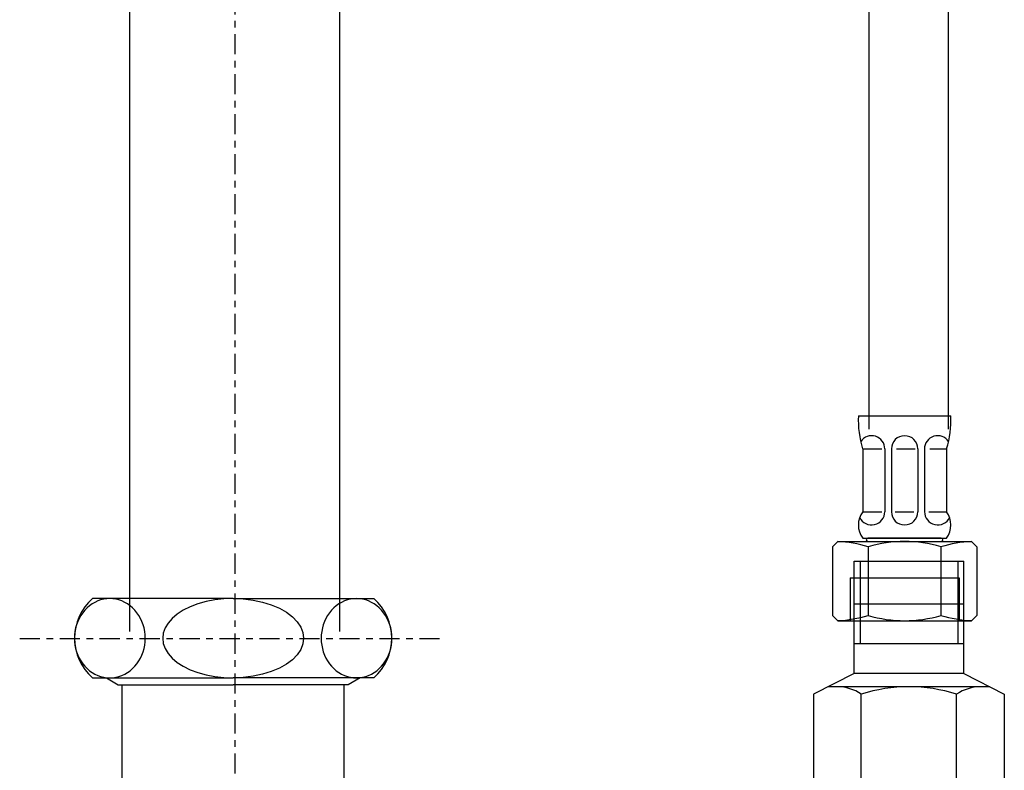
# Model space of a CAD drawing. Extents: x 784 to 1833, y -1199 to -921.
# Drawn here: x 935 to 949, y -1102 to -1091 of the extents above; entities that cross this region are included whole.
import ezdxf

# ---------------------------------------------------------------- set-up
doc = ezdxf.new("R2010")
doc.units = 0
doc.linetypes.add('ISO-10______', pattern=[4.699, 3.048, -0.762, 0.127, -0.762])
for name, color, linetype in [('0_03____', 7, 'CONTINUOUS'), ('0_05__', 7, 'CONTINUOUS'), ('0_18__', 7, 'CONTINUOUS'), ('__-1', 7, 'CONTINUOUS')]:
    doc.layers.add(name, color=color, linetype=linetype)

# ---------------------------------------------------------------- blocks, each defined once
blk = doc.blocks.new('____-17')
at = {"layer": '0_18__'}
for p, q in [((-586.1, 3921.36), (-586.1, 4054.23)), ((-554.35, 3921.36), (-554.35, 4054.23))]:
    blk.add_line(p, q, dxfattribs=at)
blk = doc.blocks.new('____-19')
at = {"layer": '__-1', "color": 7, "linetype": 'CONTINUOUS'}
blk.add_line((-482.65, 3880), (-482.65, 3880), dxfattribs=at)
blk = doc.blocks.new('____-20')
at = {"layer": '0_18__'}
for p, q in [((-476.52, 3915), (-476.52, 3932)), ((-476.52, 3932), (-459.92, 3932)), ((-475.62, 3932), (-475.62, 3919.5)), ((-460.82, 3932), (-460.82, 3919.5)), ((-459.92, 3915), (-459.92, 3932)), ((-459.97, 3925.5), (-476.47, 3925.5)), ((-459.92, 3919.5), (-476.52, 3919.5)), ((-476.52, 3915), (-482.65, 3911.88)), ((-459.92, 3915), (-476.52, 3915)), ((-459.92, 3915), (-453.79, 3911.88)), ((-455.98, 3913), (-480.46, 3913)), ((-482.65, 3911.88), (-482.65, 3881.12)), ((-475.44, 3881.12), (-475.44, 3911.88)), ((-461, 3881.12), (-461, 3911.88)), ((-453.79, 3911.88), (-453.79, 3881.12)), ((-480.72, 3880), (-482.65, 3881.12)), ((-455.72, 3880), (-453.79, 3881.12)), ((-455.72, 3880), (-480.72, 3880))]:
    blk.add_line(p, q, dxfattribs=at)
for centre, radius, start, end in [((-479.05, 3906.61), 6.39, 55.6158, 90), ((-468.22, 3889.12), 23.88, 72.412, 107.588), ((-457.39, 3906.61), 6.39, 90, 124.3842), ((-479.05, 3886.39), 6.39, 270, 304.3842), ((-468.22, 3903.88), 23.88, 252.412, 287.588), ((-457.39, 3886.39), 6.39, 235.6158, 270)]:
    blk.add_arc(centre, radius, start, end, dxfattribs=at)
blk.add_blockref('____-19', (0, 0), dxfattribs=at)
blk = doc.blocks.new('____-21')
at = {"layer": '__-1', "color": 7, "linetype": 'CONTINUOUS'}
blk.add_line((-462.52, 3939.5), (-462.52, 3939.5), dxfattribs=at)
blk = doc.blocks.new('____-22')
at = {"layer": '0_18__'}
for p, q in [((-475.87, 3954), (-461.87, 3954)), ((-475.22, 3949), (-475.22, 3939.5)), ((-475.22, 3949), (-472.3, 3949)), ((-471.87, 3949), (-471.87, 3939.5)), ((-470.87, 3949), (-470.87, 3939.5)), ((-470.09, 3949), (-467.28, 3949)), ((-466.87, 3949), (-466.87, 3939.5)), ((-465.87, 3949), (-465.87, 3939.5)), ((-465.07, 3949), (-462.52, 3949)), ((-462.52, 3949), (-462.52, 3939.5)), ((-475.22, 3939.5), (-472.32, 3939.5)), ((-470.33, 3939.5), (-467.5, 3939.5)), ((-465.23, 3939.5), (-462.52, 3939.5)), ((-475.22, 3935.5), (-462.52, 3935.5)), ((-463.32, 3935.5), (-474.42, 3935.5)), ((-479.79, 3934.2), (-478.99, 3935)), ((-479.79, 3934.2), (-479.79, 3923.8)), ((-478.99, 3935), (-458.76, 3935)), ((-474.37, 3934.2), (-474.37, 3923.8)), ((-463.37, 3934.2), (-463.37, 3923.8)), ((-457.96, 3934.2), (-458.76, 3935)), ((-457.96, 3934.2), (-457.96, 3923.8)), ((-477.12, 3929.5), (-460.62, 3929.5)), ((-477.12, 3929.5), (-477.12, 3923)), ((-460.62, 3929.5), (-460.62, 3923)), ((-479.79, 3923.8), (-478.99, 3923)), ((-457.96, 3923.8), (-458.76, 3923)), ((-478.99, 3923), (-458.76, 3923))]:
    blk.add_line(p, q, dxfattribs=at)
for centre, radius, start, end in [((-460.89, 3953.41), 15, 177.7313, 197.0825), ((-476.86, 3953.41), 15, 342.9175, 2.2687), ((-473.87, 3949), 2, 0, 145.5754), ((-468.87, 3949), 2, 0, 180), ((-463.87, 3949), 2, 34.4246, 180), ((-472.47, 3937.5), 3.4, 143.9917, 216.0083), ((-473.87, 3939.5), 2, 205.5573, 0), ((-468.87, 3939.5), 2, 180, 0), ((-463.87, 3939.5), 2, 180, 334.4427), ((-465.28, 3937.5), 3.4, 323.9917, 36.0083), ((-474.42, 3935.25), 0.25, 90, 270), ((-463.32, 3935.25), 0.25, 270, 90), ((-479.87, 3915.69), 19.31, 73.4482, 87.4303), ((-468.87, 3915.69), 19.31, 73.4482, 106.5518), ((-457.87, 3915.69), 19.31, 92.5697, 106.5518), ((-479.87, 3942.31), 19.31, 272.5697, 286.5518), ((-468.87, 3942.31), 19.31, 253.4482, 286.5518), ((-457.87, 3942.31), 19.31, 253.4482, 267.4303)]:
    blk.add_arc(centre, radius, start, end, dxfattribs=at)
blk.add_blockref('____-21', (0, 0), dxfattribs=at)
blk = doc.blocks.new('____-23')
at = {"layer": '0_03____', "color": 7}
blk.add_blockref('____-20', (0, 0), dxfattribs=at)
at = {"layer": '0_18__', "color": 7}
blk.add_blockref('____-22', (0, 0), dxfattribs=at)
blk = doc.blocks.new('_1_10_______2D')
at = {"layer": '0_03____', "linetype": 'ISO-10______'}
blk.add_line((-570.22, 4338.37), (-570.22, 3722.37), dxfattribs=at)
at = {"layer": '0_18__'}
for p, q in [((-474.22, 3952), (-474.22, 4121.35)), ((-462.22, 3952), (-462.22, 4121.1))]:
    blk.add_line(p, q, dxfattribs=at)
at = {"layer": '0_03____', "color": 7}
blk.add_blockref('____-17', (0, 0), dxfattribs=at)
at = {"layer": '0_18__', "color": 7}
blk.add_blockref('____-23', (0, 0), dxfattribs=at)
blk = doc.blocks.new('____-54')
at = {"layer": '0_03____', "linetype": 'ISO-10______'}
blk.add_line((-602.79, 3920.31), (-538.93, 3920.31), dxfattribs=at)
at = {"layer": '0_18__'}
for p, q in [((-570.49, 3926.35), (-591.78, 3926.35)), ((-570.49, 3926.35), (-549.19, 3926.35)), ((-591.78, 3914.35), (-570.49, 3914.35)), ((-589.68, 3914.35), (-587.89, 3913.31)), ((-549.19, 3914.35), (-570.49, 3914.35)), ((-551.29, 3914.35), (-553.08, 3913.31)), ((-587.89, 3913.31), (-570.49, 3913.31)), ((-587.29, 3868.31), (-587.29, 3913.31)), ((-553.08, 3913.31), (-570.49, 3913.31)), ((-553.69, 3868.31), (-553.69, 3913.31))]:
    blk.add_line(p, q, dxfattribs=at)
at = {"layer": '0_18__', "flags": 128}
for points in [[(-589.15, 3914.35), (-588.68, 3914.37), (-588.22, 3914.44), (-587.77, 3914.55), (-587.32, 3914.71), (-586.89, 3914.91), (-586.47, 3915.15), (-586.08, 3915.43), (-585.71, 3915.75), (-585.36, 3916.1), (-585.05, 3916.49), (-584.76, 3916.91), (-584.51, 3917.35), (-584.3, 3917.81), (-584.12, 3918.29), (-583.98, 3918.79), (-583.88, 3919.31), (-583.82, 3919.82), (-583.79, 3920.35), (-583.82, 3920.87), (-583.88, 3921.39), (-583.98, 3921.9), (-584.12, 3922.4), (-584.3, 3922.88), (-584.51, 3923.35), (-584.76, 3923.79), (-585.05, 3924.2), (-585.36, 3924.59), (-585.71, 3924.94), (-586.08, 3925.26), (-586.47, 3925.54), (-586.89, 3925.78), (-587.32, 3925.99), (-587.77, 3926.14), (-588.22, 3926.26), (-588.68, 3926.32), (-589.15, 3926.35), (-589.62, 3926.32), (-590.08, 3926.26), (-590.54, 3926.14), (-590.98, 3925.99), (-591.42, 3925.78), (-591.83, 3925.54), (-592.22, 3925.26), (-592.59, 3924.94), (-592.94, 3924.59), (-593.25, 3924.2), (-593.54, 3923.79), (-593.79, 3923.35), (-594.01, 3922.88), (-594.19, 3922.4), (-594.33, 3921.9), (-594.43, 3921.39), (-594.49, 3920.87), (-594.51, 3920.35), (-594.49, 3919.82), (-594.43, 3919.31), (-594.33, 3918.79), (-594.19, 3918.29), (-594.01, 3917.81), (-593.79, 3917.35), (-593.54, 3916.91), (-593.25, 3916.49), (-592.94, 3916.1), (-592.59, 3915.75), (-592.22, 3915.43), (-591.83, 3915.15), (-591.42, 3914.91), (-590.98, 3914.71), (-590.54, 3914.55), (-590.08, 3914.44), (-589.62, 3914.37), (-589.15, 3914.35)], [(-551.82, 3914.35), (-551.35, 3914.37), (-550.89, 3914.44), (-550.43, 3914.55), (-549.99, 3914.71), (-549.56, 3914.91), (-549.14, 3915.15), (-548.75, 3915.43), (-548.38, 3915.75), (-548.03, 3916.1), (-547.72, 3916.49), (-547.43, 3916.91), (-547.18, 3917.35), (-546.96, 3917.81), (-546.79, 3918.29), (-546.64, 3918.79), (-546.54, 3919.31), (-546.48, 3919.82), (-546.46, 3920.35), (-546.48, 3920.87), (-546.54, 3921.39), (-546.64, 3921.9), (-546.79, 3922.4), (-546.96, 3922.88), (-547.18, 3923.35), (-547.43, 3923.79), (-547.72, 3924.2), (-548.03, 3924.59), (-548.38, 3924.94), (-548.75, 3925.26), (-549.14, 3925.54), (-549.56, 3925.78), (-549.99, 3925.99), (-550.43, 3926.14), (-550.89, 3926.26), (-551.35, 3926.32), (-551.82, 3926.35), (-552.29, 3926.32), (-552.75, 3926.26), (-553.21, 3926.14), (-553.65, 3925.99), (-554.08, 3925.78), (-554.5, 3925.54), (-554.89, 3925.26), (-555.26, 3924.94), (-555.61, 3924.59), (-555.92, 3924.2), (-556.21, 3923.79), (-556.46, 3923.35), (-556.67, 3922.88), (-556.85, 3922.4), (-556.99, 3921.9), (-557.09, 3921.39), (-557.16, 3920.87), (-557.18, 3920.35), (-557.16, 3919.82), (-557.09, 3919.31), (-556.99, 3918.79), (-556.85, 3918.29), (-556.67, 3917.81), (-556.46, 3917.35), (-556.21, 3916.91), (-555.92, 3916.49), (-555.61, 3916.1), (-555.26, 3915.75), (-554.89, 3915.43), (-554.5, 3915.15), (-554.08, 3914.91), (-553.65, 3914.71), (-553.21, 3914.55), (-552.75, 3914.44), (-552.29, 3914.37), (-551.82, 3914.35)]]:
    blk.add_lwpolyline(points, close=True, dxfattribs=at)
for points in [[(-570.49, 3926.35), (-571.88, 3926.3), (-573.25, 3926.14), (-574.57, 3925.89), (-575.82, 3925.54), (-576.98, 3925.11), (-578.03, 3924.59), (-578.95, 3924), (-579.72, 3923.35), (-580.34, 3922.64), (-580.79, 3921.9), (-581.06, 3921.13), (-581.15, 3920.35), (-581.06, 3919.56), (-580.79, 3918.79), (-580.34, 3918.05), (-579.72, 3917.35), (-578.95, 3916.69), (-578.03, 3916.1), (-576.98, 3915.59), (-575.82, 3915.15), (-574.57, 3914.8), (-573.25, 3914.55), (-571.88, 3914.4), (-570.49, 3914.35), (-570.49, 3914.35)], [(-570.49, 3926.35), (-568.97, 3926.29), (-567.48, 3926.1), (-566.05, 3925.8), (-564.72, 3925.39), (-563.5, 3924.88), (-562.42, 3924.28), (-561.51, 3923.59), (-560.78, 3922.84), (-560.25, 3922.04), (-559.93, 3921.2), (-559.82, 3920.35), (-559.93, 3919.49), (-560.25, 3918.66), (-560.78, 3917.85), (-561.51, 3917.1), (-562.42, 3916.42), (-563.5, 3915.81), (-564.72, 3915.3), (-566.05, 3914.89), (-567.48, 3914.59), (-568.97, 3914.41), (-570.49, 3914.35)]]:
    blk.add_lwpolyline(points, dxfattribs=at)
at = {"layer": '0_18__'}
for centre, start, end in [((-586.49, 3920.35), 131.4096, 228.5904), ((-554.49, 3920.35), 311.4096, 48.5904)]:
    blk.add_arc(centre, 8, start, end, dxfattribs=at)
blk = doc.blocks.new('____-59')
at = {"layer": '0_03____', "color": 7}
blk.add_blockref('____-54', (0, 0), dxfattribs=at)
blk = doc.blocks.new('_1_10_______2D-1')
at = {"layer": '0_05__', "color": 7}
blk.add_blockref('____-59', (0, 0), dxfattribs=at)

msp = doc.modelspace()

# ---------------------------------------------------------------- block references
at = {"layer": '__-1', "xscale": 0.1, "yscale": 0.1, "zscale": 0.1}
for name in ['_1_10_______2D', '_1_10_______2D-1']:
    msp.add_blockref(name, (994.809, -1492.167), dxfattribs=at)

doc.saveas('drawing.dxf')
